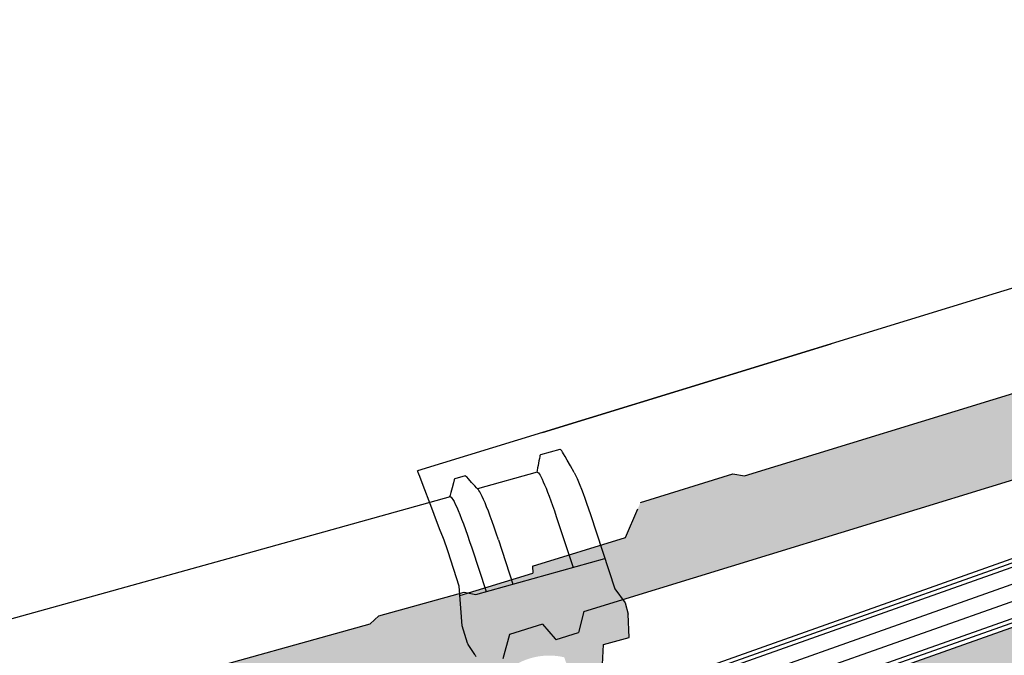
# Model space of a CAD drawing. Extents: x 12.58 to 19.49, y 0 to 4.06.
# Drawn here: x 13.71 to 14, y 1.29 to 1.48 of the extents above; entities that cross this region are included whole.
import ezdxf

# ---------------------------------------------------------------- set-up
doc = ezdxf.new("R2010")
doc.units = 0
doc.layers.get('0').update_dxf_attribs({"linetype": 'CONTINUOUS'})
for name, color, linetype in [('BT-50', 4, 'CONTINUOUS'), ('CAPATEJAS', 16, 'CONTINUOUS'), ('REVESTIMENTO', 1, 'CONTINUOUS')]:
    doc.layers.add(name, color=color, linetype=linetype)

# ---------------------------------------------------------------- blocks, each defined once
blk = doc.blocks.new('teja plana1')
for p, q in [((-1.067529373886805, 1.355525698443497), (-1.07319327577114, 1.353950351293168)), ((-1.065950374158413, 1.353404803286054), (-1.066412441778762, 1.354242873105536)), ((-1.065367819194641, 1.352360644613364), (-1.065950374158413, 1.353404803286054)), ((-1.064405136446248, 1.350656857648745), (-1.065367819194641, 1.352360644613364)), ((-1.074197961672614, 1.348771086099698), (-1.091795686785601, 1.343851352587917)), ((-1.063291266322112, 1.348708648027773), (-1.064405136446248, 1.350656857648745)), ((-1.098941524454992, 1.345691151443891), (-1.099319169437322, 1.34422800739885)), ((-1.098735073019488, 1.346507157995806), (-1.098941524454992, 1.345691151443891)), ((-1.095479473190629, 1.347706385661664), (-1.098524618816008, 1.346857596604911)), ((-1.092646869174737, 1.344782732126103), (-1.093570992548263, 1.345808839736325)), ((-1.099906677130418, 1.3415851582522), (-1.163730352096082, 1.323777627078308)), ((-1.100927633099268, 1.341284266190489), (-1.10097365061939, 1.341287112445607)), ((-1.10097365061939, 1.341287112445607), (-1.100927633099268, 1.341284266190489)), ((-1.067971633553578, 1.334008094201748), (-1.063627501046631, 1.320723042226772)), ((-1.058508503199799, 1.336347385456724), (-1.051318887093588, 1.314363248217145)), ((-1.08562330455497, 1.328852620490684), (-1.081349775929912, 1.315793801606989)), ((-1.093510253493972, 1.326470939853889), (-1.089294398322897, 1.313584099090453)), ((-1.163730352096082, 1.323777627078308), (-1.23593105657493, 1.303677004297047)), ((-1.092318748938548, 1.312743072689975), (-1.054258320005496, 1.323351335423373)), ((-1.120902919986601, 1.306421401914429), (-1.09570823535927, 1.313429004701631)), ((-1.09570823535927, 1.313429004701631), (-1.092318748938548, 1.312743072689975)), ((-1.051318887093588, 1.314363248217145), (-1.048283055901442, 1.31022844017641)), ((-1.048283055901442, 1.31022844017641), (-1.047363947078045, 1.306923935391122)), ((-1.123472708808673, 1.30407796815513), (-1.120902919986601, 1.306421401914429)), ((-1.047093922655772, 1.300077160237907), (-1.047363947078045, 1.306923935391122)), ((-1.311673255556962, 1.251732217634572), (-1.123472708808673, 1.30407796815513)), ((-1.054631336229846, 1.297980718025938), (-1.047093922655772, 1.300077160237907)), ((-1.055197213670497, 1.285919294624237), (-1.054631336229846, 1.297980718025938))]:
    blk.add_line(p, q)
for points in [[(-1.066412359342622, 1.354242896554534), (-1.06668301058002, 1.354709584266845), (-1.066950590431014, 1.355104419067802), (-1.06718448600204, 1.355371964020438), (-1.067383186874453, 1.355511128522154), (-1.067528937916669, 1.355525819703421)], [(-1.073448189815597, 1.353467301526927), (-1.073553427230001, 1.3528597414674), (-1.073674948400264, 1.352177961477731), (-1.073802766650849, 1.351482268648106), (-1.073937170320442, 1.350772884109486), (-1.074078615262122, 1.3500493174765), (-1.074227420120963, 1.349311993562613), (-1.074348994692224, 1.3487288623348)], [(-1.073193725213653, 1.353950226286063), (-1.073258129174378, 1.353917560256924), (-1.073378976723988, 1.353734390582675), (-1.073447779101804, 1.353467414411354)], [(-1.074198159638577, 1.3487710307304), (-1.074039396317659, 1.348747019398945), (-1.073845877593291, 1.348595379396607), (-1.073619384033039, 1.348317850841249), (-1.07335979401046, 1.347915443310641), (-1.073067783314203, 1.347389838887374), (-1.072743172304158, 1.346740944221389), (-1.072386694708225, 1.34596956078435), (-1.072000769252528, 1.345079930695778), (-1.071587094401112, 1.344076498179222), (-1.071145845202274, 1.34296013789254), (-1.070677455198583, 1.341730936123992), (-1.070181940140392, 1.340388786891666), (-1.069660867298583, 1.338938046637102), (-1.069117434777112, 1.337386955278347), (-1.068554013330817, 1.335742382430798), (-1.067971633553578, 1.334008094201748)], [(-1.063291047316753, 1.348707813067524), (-1.063089844940208, 1.348340088677925), (-1.06276363965606, 1.347686159745277), (-1.062405946264422, 1.346905887649271), (-1.062017404278569, 1.346000065307832), (-1.061597374185244, 1.344967899803111), (-1.061148344071011, 1.343815071456702), (-1.060668732417952, 1.342537011632291), (-1.060160120744039, 1.341138288966095), (-1.059629741689724, 1.339638289689184), (-1.059080006135021, 1.338043475878377), (-1.058508503199799, 1.336347385456724)], [(-1.098500688425537, 1.346866070467644), (-1.098524618816008, 1.346857596604911), (-1.098660493433826, 1.346714123263867), (-1.098734769309627, 1.346507241635057)], [(-1.095479114067945, 1.347706485547379), (-1.09531659641027, 1.34768720090469), (-1.095096398630751, 1.347524878759674), (-1.095005066376753, 1.347427614110448)], [(-1.093570992548263, 1.345808839736325), (-1.094494610230818, 1.346848046850586), (-1.0950049243165, 1.347427654076084)], [(-1.099319169437322, 1.34422800739885), (-1.099704724281255, 1.34277573092076), (-1.099900928273672, 1.342053645897404), (-1.100040788591847, 1.341547695876889)], [(-1.091557968804013, 1.343592939306589), (-1.092147849732236, 1.344234770951193), (-1.092646869174737, 1.344782732126103)], [(-1.08562330455497, 1.328852620490684), (-1.086268518195036, 1.330768840791209), (-1.086891540341574, 1.33257809517888), (-1.087491211778363, 1.334275614746951), (-1.088064009780558, 1.335851367868607), (-1.088605041595245, 1.337293403763753), (-1.089112202703829, 1.338596387569419), (-1.089585572329803, 1.339760382954226), (-1.090024201743144, 1.340783967161082), (-1.09042789257392, 1.341666028423015), (-1.090794511904773, 1.342400881732752), (-1.091120976901633, 1.34298288424152), (-1.091406829883264, 1.343411563892095), (-1.091557012609287, 1.343593209336986)], [(-1.099906078518754, 1.341585325470114), (-1.099809995628079, 1.341585739417669), (-1.099605398730854, 1.341464300623842), (-1.099358359290634, 1.341186397248782), (-1.099069692570298, 1.340753105377539), (-1.098739145356988, 1.340164457349038), (-1.098367569684524, 1.339421007517506), (-1.097958516440791, 1.338528578995927), (-1.097514212482801, 1.337492959394935), (-1.097034821225493, 1.336315345891069), (-1.096521604641956, 1.334997457577365), (-1.095974650201896, 1.333539191440334), (-1.095395953467015, 1.331946109659273), (-1.094790346479528, 1.330231022034228), (-1.094161374094937, 1.328404420868364), (-1.093510253493972, 1.326470939853889)]]:
    blk.add_lwpolyline(points)
blk = doc.blocks.new('teja mixta2')
for p, q in [((-0.8670921347721825, 1.423690999857322), (-0.938726137155145, 1.401655880932428)), ((-1.013043935673084, 1.34769287145843), (-0.8260663531535859, 1.405158881890266)), ((-0.938726137155145, 1.401655880932428), (-1.072590109444642, 1.360558052842025)), ((-1.060437897976221, 1.307682535918576), (-0.7906853757958077, 1.39058873806726)), ((-1.072590109444642, 1.360558052842025), (-0.9874604804919821, 1.386683957769906)), ((-1.072590109444642, 1.360558052842025), (-1.109552900572543, 1.349222830667177)), ((-1.043699142153799, 1.339912798240979), (-1.016450643549625, 1.348287398468127)), ((-1.016450643549625, 1.348287398468127), (-1.013043935673084, 1.34769287145843)), ((-1.108102113826676, 1.345648076902395), (-1.108815776348644, 1.347518493539672)), ((-1.105330097785266, 1.338208378484346), (-1.108102113826676, 1.345648076902395)), ((-1.048111708525385, 1.329528105099663), (-1.044518738011327, 1.33801935180363)), ((-1.101884854028091, 1.329277666946221), (-1.102982364708074, 1.332076185262347)), ((-1.075564486115157, 1.321090721419231), (-1.048111708525385, 1.329528105099663)), ((-1.097198697283269, 1.315180954004133), (-1.100459070776826, 1.325305527685718)), ((-1.075564486115157, 1.321090721419231), (-1.075530056940153, 1.318983592441486)), ((-1.097001404782481, 1.312381976496626), (-1.075529998714923, 1.318983610336527)), ((-1.096375498116186, 1.30350227415742), (-1.097198697283269, 1.315180954004133)), ((-1.060437897976221, 1.307682535918576), (-1.061969310608965, 1.30146644238735)), ((-1.094806696556806, 1.29839785293831), (-1.096375498116186, 1.30350227415742)), ((-1.072661565498119, 1.30392569300798), (-1.082404824687349, 1.300931183042327)), ((-1.072661565498119, 1.30392569300798), (-1.068884013233342, 1.299614988887398)), ((-1.082404824687349, 1.300931183042327), (-1.084321618932936, 1.293775870444777)), ((-1.068580939732335, 1.299434412969409), (-1.061969310608965, 1.30146644238735)), ((-1.094806886880454, 1.29839847219577), (-1.094659211034015, 1.297985674176941)), ((-1.094659211034015, 1.297985674176941), (-1.092664479237496, 1.295052775619073)), ((-1.092664479237496, 1.295052775619073), (-1.092528418621507, 1.29485046443058)), ((-1.09252924181831, 1.294851695016011), (-1.092274875979766, 1.29446934410597))]:
    blk.add_line(p, q)
for points in [[(-1.109552902235364, 1.349222876322349), (-1.109553453048574, 1.349222626015833), (-1.109555794346311, 1.349220627172439), (-1.109557669709954, 1.349217164597174), (-1.109558997513855, 1.349211902970338), (-1.109559743460298, 1.34920485003716), (-1.109559887365748, 1.34919600019715), (-1.109559796328651, 1.349192654764961)], [(-1.109532924089916, 1.349208700488635), (-1.109536821176983, 1.349213521236801), (-1.109540593481295, 1.349217339620182), (-1.109544193788733, 1.3492201573893), (-1.109547586067255, 1.3492221339337), (-1.109550702458155, 1.349223113736499), (-1.109552902235364, 1.349222876322349)], [(-1.108815776348644, 1.347518493539672), (-1.109085249678798, 1.348202134178568), (-1.109296154570714, 1.348714232758074), (-1.109445574227195, 1.349049748983695), (-1.109532924089916, 1.349208700488635)], [(-1.102982364708074, 1.332076185262347), (-1.10460626229482, 1.336290416603402), (-1.105330097785266, 1.338208378484346)], [(-1.100459070776826, 1.325305527685718), (-1.100654986012239, 1.325892514810555), (-1.100853571381224, 1.32647322124297), (-1.101054939963862, 1.32704797205446), (-1.101258978680148, 1.327616442173505), (-1.1014653482896, 1.328177656385604), (-1.101673935712239, 1.32873128961931), (-1.101884854028091, 1.329277666946221)], [(-1.06888404134098, 1.299614980143526), (-1.068762731886846, 1.299496284963901), (-1.068663770236383, 1.299438426176312), (-1.068580940667282, 1.299434412682061)]]:
    blk.add_lwpolyline(points)

msp = doc.modelspace()

# ---------------------------------------------------------------- hatches: boundary and pattern name
at = {"layer": 'BT-50'}
h = msp.add_hatch(dxfattribs=at)
h.set_pattern_fill('DASH', color=3, scale=0.001, style=0)
h.set_pattern_definition([(0, (0, 0), (0.003175, 0.003175), [0.003175, -0.003175])])
h.paths.add_polyline_path([(18.06713548641834, 2.74130320634726), (18.04010438118879, 2.73173427943121), (18.04914279884764, 2.706200749541605), (18.07617512011869, 2.715766227851754)])
h.paths.add_polyline_path([(18.09318608318613, 2.750523113785202), (18.06982272229226, 2.742252556920873), (18.07886113995112, 2.716719027031268), (18.10222629223618, 2.724984523215487)])
h.paths.add_polyline_path([(18.04345360059276, 2.704187607497175), (18.03441510894527, 2.729720294807149), (17.77607928944115, 2.638270220692916), (17.78510850472286, 2.612771321551954)])
h.paths.add_polyline_path([(17.78241895183523, 2.611819614166089), (17.77339248649043, 2.637319100456211), (17.56154503324764, 2.56233582313945), (17.56154684714985, 2.562330698865694), (17.5615450333975, 2.562335823192492), (17.77339248649043, 2.637319100456211), (17.77339146556391, 2.637321984542135), (17.56154684714985, 2.562330698865694), (17.57056501267167, 2.536854381263232)])
h.paths.add_polyline_path([(16.5383208866301, 2.200116964613977), (16.49346632323116, 2.184256568747581), (16.49346632323116, 2.155719367054533), (16.54729445513462, 2.174766633585428)])
h.paths.add_polyline_path([(16.57483448850036, 2.096966039317083), (16.57027145857384, 2.109856598861158), (16.49346632323115, 2.082675771298652), (16.49346632323116, 2.068163148948538)])
h.paths.add_polyline_path([(16.99627558706147, 2.246148729113449), (16.99172434820581, 2.25900597888235), (16.57596058527777, 2.11186994303705), (16.58052345603847, 2.098979833136424)])
h.paths.add_polyline_path([(17.05504589493009, 2.266952377922107), (17.05049630034896, 2.279804982615461), (16.99741347490975, 2.261019323058243), (17.00196455459958, 2.248162522932791)])
h.paths.add_polyline_path([(17.05915342735116, 2.282868682395215), (17.05618542705289, 2.281818326791353), (17.05915342735116, 2.273433725947659)])
h.paths.add_polyline_path([(17.53360427344947, 2.436353573903844), (17.52906806796535, 2.449168354398157), (17.05915342735116, 2.282868682395215), (17.05915342735116, 2.273433725947668), (17.06073486246819, 2.268966171741449)])
h.paths.add_polyline_path([(17.5923745813181, 2.457157222712508), (17.5878400201085, 2.469967358131269), (17.5347572057294, 2.451181667329214), (17.53929324098758, 2.438367367723185)])
h.paths.add_polyline_path([(18.07093459273288, 2.626553804691206), (18.06641178738719, 2.639330729794456), (17.59352914681243, 2.471980702307154), (17.59806518207061, 2.459166402701132)])
h.paths.add_polyline_path([(17.55585789684626, 2.560316856358818), (17.50277671732379, 2.541526547086804), (17.51179232136594, 2.516057465664413), (17.56487581441678, 2.534841239218801)])
h.paths.add_polyline_path([(16.89867391524664, 2.29910344397743), (16.88968503679078, 2.324497038832612), (16.64495048137583, 2.23786298082625), (16.64325100702186, 2.237261380616947), (16.64482639128207, 2.229672739656506), (16.64226384608379, 2.236911933609654), (16.54400983693368, 2.202130807120853), (16.55298365338951, 2.176779775629858)])
h.paths.add_polyline_path([(16.96875264529166, 2.323901039623294), (16.95976070845037, 2.349303261203208), (16.89237167208282, 2.325448086049209), (16.90136066763487, 2.300054160397108)])
h.paths.add_polyline_path([(17.02752533659739, 2.344697955222112), (17.01853083827643, 2.370107412982099), (16.96544965875395, 2.351317103710084), (16.97444184354654, 2.325914181667725)])
h.paths.add_polyline_path([(17.05915342735116, 2.384487481756209), (17.02421978858002, 2.372121255488974), (17.03321453485227, 2.346711097266544), (17.05915342735116, 2.35588966210748)])
h.paths.add_polyline_path([(17.19490983664023, 2.403927526688109), (17.18590804739328, 2.429357594547126), (17.05915342735116, 2.384487481756211), (17.05915342735116, 2.355889662107483)], flags=17)
h.paths.add_polyline_path([(17.4891888684012, 2.508059157383714), (17.48017425364989, 2.533525457311428), (17.18859468268531, 2.43030864176372), (17.19759658902846, 2.404878243107785)])
h.paths.add_polyline_path([(17.50175942219116, 2.526315278720292), (17.49708776702021, 2.539512704579928), (17.48286088894193, 2.534476504528026), (17.49187562078944, 2.509009873803393), (17.50175942219116, 2.512507290358263)])
h.paths.add_polyline_path([(17.50175942219116, 2.526315278720287), (17.50175942219116, 2.512507290358265), (17.50610312311106, 2.514044323619983)])
h.paths.add_polyline_path([(14.8495785617927, 1.486255976594721), (14.84501364543138, 1.499151865317134), (14.78568552647042, 1.47815076126227), (14.79025044281949, 1.465254872574464)])
h.paths.add_polyline_path([(15.32813693997673, 1.655657172450318), (15.32357696776706, 1.66853909394431), (14.85071764035119, 1.50115526125188), (14.85528255670026, 1.488259372564072)])
h.paths.add_polyline_path([(15.38690724788434, 1.67646082114882), (15.38234233152515, 1.689356709865229), (15.34915342735115, 1.677608425207235), (15.34915342735116, 1.663096636918279)])
h.paths.add_polyline_path([(15.34915342735115, 1.677608425207235), (15.32926099119035, 1.670566854888041), (15.33382590753942, 1.657670966200233), (15.34915342735116, 1.663096636918281)])
h.paths.add_polyline_path([(15.79283140982797, 1.820150789977628), (15.78826649348831, 1.833046678638818), (15.38804138264621, 1.691374073117695), (15.39260629899529, 1.678478184429888)])
h.paths.add_polyline_path([(15.83730293861115, 1.8504047123), (15.79395546102698, 1.835060472456584), (15.7985203773665, 1.822164583795771), (15.83730293861115, 1.835892924220001)])
h.paths.add_polyline_path([(14.78456147528113, 1.463241078755836), (14.77999655893186, 1.476136967444192), (14.69431867891116, 1.445808514352761), (14.69431867891116, 1.431296726055277)])
h.paths.add_polyline_path([(14.69431867891116, 1.44580851435276), (14.3133739265419, 1.310960814457915), (14.31793884291909, 1.298064925690659), (14.69431867891116, 1.431296726055277)])
h.paths.add_polyline_path([(14.2169771800095, 1.378366727771668), (14.17124433014101, 1.36217658816479), (14.18035727682079, 1.336432500394587), (14.19366058207238, 1.341141648762346, -0.008385032523626), (14.19402099809459, 1.341269230028101), (14.21515489007962, 1.34875027560764, -0.0083306993947668), (14.21551297101998, 1.348877030293333), (14.22609059421592, 1.352621332635186)])
h.paths.add_polyline_path([(14.28486088295697, 1.373425035479228), (14.2757468733637, 1.39917211258355), (14.2226660880626, 1.380380689636173), (14.23177955990248, 1.354635131685157), (14.23664924181596, 1.356358917932308, -0.0082743345253445), (14.23700490033332, 1.356484815120627), (14.25814356968818, 1.363967551809478, -0.0082190737305617), (14.2584968532341, 1.364092608297483), (14.27963791872365, 1.371576193178083, -0.0081628390196826), (14.27998878543702, 1.371700394147638)])
h.paths.add_polyline_path([(14.31224987538073, 1.29605113187203), (14.30768495900336, 1.308947020639797), (14.25460361866923, 1.290157165660711), (14.25916853504785, 1.277261276889387)])
h.paths.add_polyline_path([(14.46282173561408, 1.46539952122921), (14.2814357814168, 1.401186074448054), (14.29054984864353, 1.375438834529197), (14.30113227813257, 1.379184838218715, -0.0081061103209023), (14.30148070677216, 1.379308176150782), (14.32262663636619, 1.386793482843313, -0.0080494321637136), (14.32297262910147, 1.386915958505847), (14.34412102089068, 1.39440213677444, -0.007991550726202), (14.34446452599636, 1.394523731857551), (14.36561539108603, 1.402010785633291, -0.0079343211761761), (14.36595643657413, 1.402131510052764), (14.38710977588545, 1.409619439661735, -0.0078764072454029), (14.38744833233769, 1.409739283003997), (14.4086041879415, 1.417228103338577, -0.0078172451039246), (14.40894020170109, 1.417347046610011), (14.43009859152199, 1.42483676401521, -0.0077584575157772), (14.43043207868349, 1.424954812913025), (14.45159301495725, 1.432445431720101, -0.0076987504566613), (14.45192393599229, 1.432562572251912), (14.47193763621894, 1.439647088616286)])
h.paths.add_polyline_path([(14.537570790535, 1.462880131508498, -0.0074561390989439), (14.53789128440834, 1.462993580998828), (14.55906526642837, 1.470488817782683, -0.0073939917652076), (14.55938308925893, 1.470601321768384), (14.58055973683211, 1.478097502113635, -0.0073321006907646), (14.58087489962824, 1.478209064491473), (14.6020542332691, 1.485706195659922, -0.0072690091440304), (14.6023666844297, 1.485816798163968), (14.62354874384756, 1.493314894212054, -0.0072052482946292), (14.62385845459521, 1.493424526655584), (14.6450432556631, 1.500923593202091, -0.0071414257618141), (14.64535022334268, 1.501032254645237), (14.66653779972902, 1.508532303608224, -0.0070761226883982), (14.66684196069612, 1.508639971521924), (14.68803233042459, 1.516141009281478, -0.007011426883753), (14.68833371077358, 1.516247692902702), (14.69431867891116, 1.518366271887637), (14.69431867891115, 1.547353036947628), (14.46550835095312, 1.466350624813048), (14.47462427877566, 1.44059811531014), (14.49458187374762, 1.44766277134931, -0.00757879418946), (14.49490763921333, 1.447778086895494), (14.51607632784721, 1.455271449908863, -0.0075176606740976), (14.51639946585773, 1.455385835379693)])
h.paths.add_polyline_path([(14.75717232912833, 1.540615416647549), (14.74805353466794, 1.5663760110015), (14.69431867891116, 1.547353036947628), (14.69431867891116, 1.518366271887637), (14.70952688051157, 1.523749721818968, -0.0069458239870845), (14.70982544124972, 1.523855407344943), (14.73102146448189, 1.531358446350595, -0.0068786645735122), (14.73131713869869, 1.531463110096114), (14.75251604204604, 1.538967168614543, -0.0068117834431505), (14.75280884169758, 1.539070814811865)])
h.paths.add_polyline_path([(14.75603694943781, 1.569202263903634), (14.75374244272104, 1.568389972866004), (14.76286129481489, 1.542629215697517), (14.76515582056014, 1.543441439574491)])
h.paths.add_polyline_path([(14.81306994133255, 1.589392829408062), (14.75872356477685, 1.570153367487473), (14.76784246311686, 1.544392466268345), (14.77401064550448, 1.546575900044639, -0.0067437018511375), (14.77430051898319, 1.546678510425543), (14.79550525471089, 1.554184633509422, -0.0066753693245202), (14.7957921912251, 1.554286204253835), (14.81699989516079, 1.561793378033881, -0.0066055618714204), (14.81728383130917, 1.561893886698785), (14.82218939446429, 1.563630374307542)])
h.paths.add_polyline_path([(14.88148387189561, 1.584619631212663, -0.0063935903142322), (14.88175869732991, 1.584716914836606), (14.90297855262402, 1.592228389995039, -0.0063219149468644), (14.90325029737444, 1.59232458310823), (14.92447328782202, 1.599837168058744, -0.0062477153521912), (14.92474184338576, 1.599932232252997), (14.94596800494045, 1.607445939722582, -0.0061743470887331), (14.94623340704038, 1.607539887643199), (14.96746273541989, 1.615054716115998, -0.0061003608964235), (14.96772495749374, 1.615147538360373), (14.98895753493722, 1.622663516947674, -0.0060231654528229), (14.98921643902606, 1.622755164680646), (15.0104523115812, 1.630272309682566, -0.0059470279834682), (15.0107079431551, 1.630362798999785), (15.03194712462511, 1.637881115302427, -0.0058691999288736), (15.03219941101483, 1.637970420480189), (15.05344196908148, 1.645489932041775, -0.0057899146937068), (15.05369084763716, 1.645578030903079), (15.05889989257816, 1.647421946006698), (15.04977804561072, 1.673191177102627), (14.81875884938565, 1.591406791272566), (14.82787836015085, 1.565644173357511), (14.83849452592257, 1.569402119128902, -0.0065362109858318), (14.83877548132042, 1.569501572657795), (14.85998918917829, 1.577010871726241, -0.0064653590612731), (14.86026709930312, 1.577109247279233)])
h.paths.add_polyline_path([(15.11792661384509, 1.668316421691617, -0.0055468655473286), (15.1181650456291, 1.668400822569837), (15.13942156382706, 1.675925275785267, -0.0054626582379965), (15.13965637618108, 1.676008395445586), (15.16091652232242, 1.683534132892516, -0.0053780763036235), (15.16114769913411, 1.683615965631437), (15.18241150672512, 1.691142999170534, -0.0052922684936036), (15.18263899529448, 1.691223526333129), (15.20390653658272, 1.698751881538826, -0.0052043501574488), (15.20413024618077, 1.698831071008553), (15.22540158683371, 1.706360771126041, -0.0051154995165588), (15.22562147737822, 1.706438608714459), (15.24689669209505, 1.713969680186001, -0.0050240682113927), (15.24711265265086, 1.714046126623908), (15.26839179967181, 1.721578590065583, -0.0049325349850284), (15.26860382584719, 1.721653643798381), (15.28988696643476, 1.729187520896088, -0.0048382588860046), (15.29009494032263, 1.72926114018664), (15.30074761689288, 1.73303201017228), (15.29162331560951, 1.758808161301144), (15.05246466094976, 1.674142280686465), (15.06158653513488, 1.648372972700553), (15.07493682040239, 1.653098751211052, -0.0057102981369715), (15.07518227687927, 1.653185638713492), (15.09643169579705, 1.660707578902042, -0.0056295744117381), (15.09667368259839, 1.660793238197158)])
h.paths.add_polyline_path([(15.34915342735115, 1.762925611653158), (15.34404206643561, 1.777365213755412), (15.2973122236626, 1.760822123165651), (15.30643658257944, 1.735045809222249), (15.3113821770474, 1.736796467248654, -0.0047419312868461), (15.31158601045388, 1.73686862087779), (15.33287740404968, 1.744405419402878, -0.0046448420012025), (15.33307706422466, 1.744476095777609), (15.34915342735115, 1.750166860421801)])
h.paths.add_polyline_path([(15.34915342735115, 1.76292561165316), (15.34915342735115, 1.750166860421801), (15.35316689454581, 1.751587560926776)])
h.paths.add_polyline_path([(15.35039300896371, 1.779613546113028), (15.34915342735116, 1.779174714957324), (15.34915342735115, 1.771466407520234), (15.35585353710253, 1.75253858762063), (15.35951790563393, 1.753835713016322)])
h.paths.add_polyline_path([(15.44035438402835, 1.782450479278336, -0.0041201043347122), (15.44053148898383, 1.782513171481231), (15.46184997618678, 1.790059560691754, -0.0040060208260117), (15.4620221773594, 1.790120517037236), (15.48334561266228, 1.797668657792674, -0.0038898968925377), (15.4835128223323, 1.797727847229419), (15.50484132174083, 1.805277780593865, -0.0037703745457487), (15.50500339381675, 1.805335151407914), (15.52633713641578, 1.812886940774424, -0.0036459435528036), (15.52649385988583, 1.812942418271123), (15.54783302791915, 1.820496128150962, -0.0035179545756033), (15.54798424983088, 1.820549658187694), (15.56932905512693, 1.828105363564598, -0.0033836306048939), (15.56947450315702, 1.828156849743451), (15.59082514987109, 1.835714622884987, -0.0032461702348564), (15.59096468918593, 1.835764017477107), (15.61232140954317, 1.843323940587114, -0.0031010473042585), (15.61245471075226, 1.84337112699375), (15.63381782843398, 1.850933314650018, -0.0029485052191912), (15.63394457260542, 1.850978179974593), (15.64495712175841, 1.854876438857473), (15.635829337597, 1.880662442535112), (15.35608191701681, 1.781627507977532), (15.36520687132049, 1.75584951206629), (15.37586804638304, 1.759623390376586, -0.0044419115664181), (15.37605898387364, 1.759690979066405), (15.39736342796603, 1.767232397249806, -0.0043376256636734), (15.39754988285376, 1.767298399172909), (15.41885889775239, 1.77484143534555, -0.0042292560026539), (15.41904069448679, 1.774905788359998)])
h.paths.add_polyline_path([(15.74130341195385, 1.888981420035689, -0.002023488054708), (15.74139039382343, 1.889012210168021), (15.76280169646354, 1.896591454496582, -0.0017841475411719), (15.76287839008661, 1.896618602761099), (15.76544193545176, 1.897526055100473), (15.75639059919116, 1.923096080039999), (15.75496835723116, 1.92259263172, -0.2563007891711719), (15.75449085901731, 1.922670465286457), (15.63851595293604, 1.88161354611895), (15.64764376431513, 1.855827465551327), (15.65531438224038, 1.858542736470789, -0.0027896869120343), (15.6554342995721, 1.858585185207871), (15.67681122998418, 1.866152262340504, -0.0026172030255339), (15.67692373303774, 1.866192086546672), (15.69830824582376, 1.873761847713323, -0.0024368884094294), (15.69841299797115, 1.873798928227871), (15.71980559251696, 1.88137155020281, -0.0022411756840079), (15.7199019318409, 1.881405652718051)])
h.paths.add_polyline_path([(15.83730293861116, 1.922963652699999), (15.83730293861116, 1.95198722848), (15.763824077446, 1.925974569661682, -0.2564844690064305), (15.76350180861116, 1.9256133224), (15.76207956665116, 1.92510987408), (15.77113090113832, 1.899539854150443), (15.78430089986522, 1.904201814229931, -0.0015020489820032), (15.78436546721887, 1.904224669997149), (15.80543898828465, 1.911684345277321, -0.0091730621716502), (15.80582790531957, 1.911822015426623)])
h.paths.add_polyline_path([(13.75928858530818, 1.114824410564651), (13.7438156026205, 1.109347248553684), (13.74838051905115, 1.0964513597), (13.76385350171772, 1.10192852170603)])
h.paths.add_polyline_path([(13.74928596069269, 1.212838449560317), (13.73303186034208, 1.207084785720141), (13.74215297155219, 1.181317646548236), (13.7424564499719, 1.181425032318693, -0.0013491293545314), (13.74251444635619, 1.181445554326212), (13.75838389939546, 1.187060956709771)])
h.paths.add_polyline_path([(13.72734298445597, 1.205070732983891), (13.71187006625443, 1.199593388347357), (13.72099102122569, 1.173826690679305), (13.7210614130697, 1.173851608146214, -0.0474957640201392), (13.72293113148143, 1.174513455371707), (13.736464004014, 1.179303852729101)])
h.paths.add_polyline_path([(14.2534795675095, 1.275247483070762), (14.24891465113087, 1.288143371842085), (13.76497755284655, 1.116838204383279), (13.76954246925597, 1.103942315525)])
h.paths.add_polyline_path([(13.8723245651877, 1.256393571589606), (13.75134929501194, 1.21356886078719), (13.76044656751758, 1.187793255740511), (13.88144618608764, 1.230624979134683)])
h.paths.add_polyline_path([(14.17767009409339, 1.335482999683694), (14.16854723592926, 1.361255087411772), (13.87501119739732, 1.257344627514029), (13.8841328295188, 1.231576003358247)])
at = {"layer": 'REVESTIMENTO'}
h = msp.add_hatch(color=30, dxfattribs=at)
h.dxf.hatch_style = 2
h.paths.add_polyline_path([(13.57809595018771, 1.213010968075716), (13.85477007568915, 1.289964595465342, -0.2392073034542018), (13.87199781591172, 1.294195890437819), (13.8755228011964, 1.284237806810526), (13.88302485004359, 1.285919294624237), (13.88359072748424, 1.297980718025938), (13.89112814105831, 1.300077160237907), (13.89085811663604, 1.306923935391123), (13.88993900781264, 1.310228440176409), (13.8892262811645, 1.311199175269718), (13.87778416573786, 1.307682535918576), (13.87625275310512, 1.30146644238735), (13.86955090525048, 1.299406684990031), (13.86933827327486, 1.299614734648818), (13.86556049821596, 1.30392569300798), (13.85581723902673, 1.300931183042327), (13.85390044478115, 1.293775870444777), (13.84766519519972, 1.291859518159848), (13.84748820766658, 1.292095529477437), (13.84719433713644, 1.292553250704047), (13.84653902494903, 1.293566798437734), (13.84594718773431, 1.294469344105984), (13.84569322586409, 1.294851087789619), (13.84555758447658, 1.29505277561909), (13.84356285268007, 1.297985674176941), (13.84341517683363, 1.298398472195774), (13.8418465655979, 1.30350227415742), (13.84117314115787, 1.313056108454782), (13.81731914372748, 1.306421401914429), (13.81474935490541, 1.30407796815513), (13.62654880815712, 1.251732217634572), (13.62315932173633, 1.252418149646207), (13.59569545255788, 1.2447794000826), (13.59482248985194, 1.242902659689978), (13.59100519617451, 1.234517134802403), (13.56333543340105, 1.226821118376692), (13.56331318096725, 1.224713825621657), (13.54167205556438, 1.218692048271074), (13.54205892499891, 1.209798724661284), (13.54348970713387, 1.204654582540881), (13.54362622776904, 1.204237962238755), (13.54735694708709, 1.198301907908712), (13.54740457139579, 1.198226292946154), (13.54746119647623, 1.198146394026877), (13.54751253508481, 1.198086075811285), (13.54755851208732, 1.198045449244433), (13.54759907952353, 1.198024628890459), (13.54763418862085, 1.198023680414119), (13.55384686214707, 1.199751661889666), (13.55595539814444, 1.206852836052885), (13.56577566749695, 1.209584227531037), (13.56943613712638, 1.205173228952244), (13.5695539663033, 1.205051566361338), (13.56965133610339, 1.204991067025843), (13.56973402777328, 1.204984827363754), (13.57639791577738, 1.20683830879612)])
h.paths.add_polyline_path([(13.8892262811645, 1.311199175269718), (13.8869031766205, 1.314363248217145), (13.88396374370859, 1.323351335423373), (13.84590331477554, 1.312743072689975), (13.84378763627547, 1.313171223574633), (13.8412206589316, 1.312381976496626), (13.8418465655979, 1.30350227415742), (13.84341517683363, 1.298398472195772), (13.84356285268007, 1.297985674176941), (13.84555758447656, 1.295052775619108), (13.84569322586408, 1.294851087789616), (13.84594718773431, 1.294469344105987), (13.846539024949, 1.29356679843777), (13.84719433713646, 1.292553250704017), (13.8474523854783, 1.292151324714719), (13.8475015075601, 1.292077794186501), (13.84756026096134, 1.291999447043095), (13.84761320319917, 1.291940531346408), (13.84766025618281, 1.291901155980697), (13.84770136888828, 1.291881434178822), (13.84773649079465, 1.291881430270096), (13.85390044478115, 1.293775870444778), (13.85581723902673, 1.300931183042327), (13.86556049821596, 1.30392569300798), (13.86933827327486, 1.299614734648814), (13.86945933182724, 1.299496284963901), (13.8695582934777, 1.299438426176312), (13.8696411230468, 1.299434412682061), (13.87625275310512, 1.30146644238735), (13.87778416573786, 1.307682535918576)])
h.paths.add_polyline_path([(13.8733952131938, 1.324390844732376), (13.86265757759893, 1.321090721419231), (13.86269200677405, 1.318983592434537), (13.8564558846023, 1.317066224050313), (13.85687032029584, 1.315799813752002), (13.87458949797113, 1.320738530878126)])
h.paths.add_polyline_path([(13.88268959006191, 1.327247394436694), (13.8733952131938, 1.324390844732376), (13.87458949797113, 1.320738530878126), (13.88396374370859, 1.323351335423373)])
h.paths.add_polyline_path([(13.8564558846023, 1.317066224050313), (13.84858063484723, 1.314644886802202), (13.84892708815172, 1.313585863570688), (13.85687032029584, 1.315799813752002)], flags=17)
h.paths.add_polyline_path([(13.84858063484723, 1.314644886802202), (13.84378763627547, 1.313171223574633), (13.84590331477554, 1.312743072689975), (13.84892708815172, 1.313585863570688)], flags=17)
h.paths.add_polyline_path([(13.89123326776584, 1.332181877982636), (13.8901103551887, 1.329528105099663), (13.88268959006191, 1.327247394436694), (13.8869031766205, 1.314363248217145), (13.8892262811645, 1.311199175269718), (13.89929557655032, 1.314293889758404)])
h.paths.add_polyline_path([(14.14753668791828, 1.39058873806726), (14.14716017571509, 1.391652385036771, -0.2457974571905936), (14.16865332303509, 1.399260578976771), (14.17304745654848, 1.386847152399994), (14.18064197241877, 1.388765252818349), (14.18088326509129, 1.400837532205405), (14.18836157056667, 1.403135927417653), (14.18790750655071, 1.409972963987449), (14.18689985878099, 1.413251554977098), (14.1861612633632, 1.414202796117924), (14.17136808869346, 1.409476474566373), (14.16989786836408, 1.403245624253314), (14.16325689928712, 1.401132893825328), (14.16312414657545, 1.401208767345663), (14.16300192924611, 1.401326021025221), (14.1591819503124, 1.405599626916739), (14.14946860490688, 1.402509463394221), (14.14762225624383, 1.395335650240604), (14.14143882840588, 1.393368480089517), (14.14132965000679, 1.393458033491359), (14.14122685064072, 1.393592343683612), (14.14092849387932, 1.394047153372039), (14.14026324789852, 1.395054208909979), (14.13966256522389, 1.39595089185081), (14.13940486222462, 1.396330120061406), (14.13926724434559, 1.396530464479623), (14.13724377193469, 1.399443608536003), (14.13709204448713, 1.399854934613015), (14.13547332714197, 1.404943066866506), (14.13476551369111, 1.413749367949124), (14.11440864852211, 1.407492854144646), (14.1119028135562, 1.405081156091849), (13.925178128041, 1.34769287145843), (13.92177142016446, 1.348287398468127), (13.89452292156029, 1.339912798240979), (13.8937007476948, 1.338013259212141), (13.89123326776584, 1.332181877982636), (13.89929557655032, 1.314293889758404)])
h.paths.add_polyline_path([(14.1861612633632, 1.414202796117924), (14.18375392409387, 1.417303221733542), (14.18057382866295, 1.42620900471544), (14.14281246530701, 1.414580981397224), (14.13940575743054, 1.415175508406944), (14.13476551369111, 1.413749367949124), (14.13547332714197, 1.404943066866506), (14.13709204448713, 1.399854934613012), (14.13724377193469, 1.399443608536003), (14.13926724434557, 1.396530464479654), (14.13940486222462, 1.396330120061396), (14.1396625652239, 1.395950891850804), (14.1402632478985, 1.395054208909999), (14.14092849387931, 1.394047153372063), (14.14119048159046, 1.393647784010619), (14.14124032426942, 1.393574740018034), (14.14129984516051, 1.393496974340768), (14.14135336411397, 1.393438582034046), (14.14140080197219, 1.393399671209057), (14.14144210660034, 1.393380354591501), (14.14147722684742, 1.39338069601085), (14.14762225624383, 1.395335650240604), (14.14946860490688, 1.402509463394221), (14.1591819503124, 1.405599626916739), (14.16300192924611, 1.40132602102522), (14.16312414657545, 1.401208767345663), (14.16322367232525, 1.401151884372005), (14.16330653735228, 1.401148685474022), (14.16989786836408, 1.403245624253314), (14.17136808869346, 1.409476474566373)])
h.paths.add_polyline_path([(14.15308045812167, 1.419646745878026), (14.1452259011809, 1.417146981796113), (14.14581247892653, 1.415504788834842), (14.15369329592264, 1.417931563602837)], flags=17)
h.paths.add_polyline_path([(14.1452259011809, 1.417146981796112), (14.13476014314522, 1.413816185899553), (14.13476551369111, 1.413749367949124), (14.13940575743054, 1.415175508406944), (14.14281246530701, 1.414580981397224), (14.14581247892653, 1.415504788834841)])
h.paths.add_polyline_path([(14.17127324247927, 1.423345034153849), (14.16992211774052, 1.427129286410955), (14.15611039891039, 1.422735283322395), (14.15616554427159, 1.420628594708629), (14.15308045812167, 1.419646745878026), (14.15369329592264, 1.417931563602838)])
h.paths.add_polyline_path([(14.17919213313936, 1.430078410759232), (14.16992211774052, 1.427129286410955), (14.17127324247927, 1.423345034153849), (14.18057382866295, 1.42620900471544)])
h.paths.add_polyline_path([(14.43169479389275, 1.503655373640685), (14.43153551267643, 1.504063833986496), (14.42982331085107, 1.509121274107921), (14.42888813756537, 1.518571996811406), (14.40699977206422, 1.511608522764587), (14.40451777067913, 1.509172303255042), (14.21836636785576, 1.449950866082315), (14.21495397910523, 1.450511868699623), (14.18778913892353, 1.441869758827081), (14.18698568157107, 1.439962227786708), (14.18347889089973, 1.431442182138498), (14.17919213313936, 1.430078410759232), (14.18057382866295, 1.42620900471544), (14.18375392409387, 1.417303221733542), (14.1861612633632, 1.414202796117924), (14.44141256177744, 1.495753899223898, -0.2230464250279949), (14.46290570947744, 1.503362093163898), (14.46698377018554, 1.49184157143438), (14.47341402911892, 1.493533050275345), (14.47353661227922, 1.505607118567422), (14.48099195783861, 1.507978931360394), (14.4804706922166, 1.514811172964627), (14.4794308571794, 1.518079698014347), (14.47886819265357, 1.518797679519381), (14.46562844035047, 1.514315347051473), (14.46427328591651, 1.508058462850786), (14.45767237584152, 1.505823717602574), (14.45753824754427, 1.505897131997739), (14.45741389032576, 1.506012113662216), (14.45351580999749, 1.510214602939352), (14.44386105648093, 1.506945975689672), (14.44214721361154, 1.499739357816663), (14.4360010848402, 1.497658579270886), (14.43589027477275, 1.497746105630124), (14.43578501791907, 1.497878498727228), (14.43547833101031, 1.498327733353886), (14.43479464090896, 1.499322359372447), (14.43417753699408, 1.500207821246355), (14.43391288968928, 1.500582236357712), (14.43377160341784, 1.500780010865761)])
h.paths.add_polyline_path([(14.43832330900984, 1.519928840953585), (14.43792166884729, 1.521019311929285), (14.43301307494032, 1.519356902604387), (14.43533252352405, 1.518975581242316)])
h.paths.add_polyline_path([(14.43301307494032, 1.519356902604387), (14.4319201347736, 1.519536583859647), (14.42888813756537, 1.518571996811406), (14.4289467424365, 1.517979744664536)])
h.paths.add_polyline_path([(14.4461798843716, 1.522432984696598), (14.4457268189404, 1.523662707276904), (14.43792166884729, 1.521019311929286), (14.43832330900984, 1.519928840953586)])
h.paths.add_polyline_path([(14.46370575447443, 1.528019044263012), (14.46243948166086, 1.531458470173534), (14.45012902032589, 1.527290750168402), (14.45022297640473, 1.525185435421984), (14.4457268189404, 1.523662707276904), (14.4461798843716, 1.522432984696598)])
h.paths.add_polyline_path([(14.47297773177028, 1.53097432221322), (14.47165116337151, 1.53457709498391), (14.46243948166086, 1.531458470173534), (14.46370575447443, 1.528019044263012)])
h.paths.add_polyline_path([(13.02865794216751, 1.04779098266232), (13.53226298991648, 1.04779098266232), (13.53226298991648, 0.6187630154044752), (13.02865794216751, 0.6187630154044752)], flags=9)
h.paths.add_polyline_path([(14.152921757905, 1.582944811084317), (14.17618233089272, 1.582944811084317), (14.17618233089272, 1.548944811084316), (14.152921757905, 1.548944811084316)], flags=9)
h.paths.add_polyline_path([(14.37426922204064, 0.9258328254671717), (14.41083129571049, 0.9258328254671717), (14.41083129571049, 0.8957509700783586), (14.37426922204064, 0.8957509700783586)], flags=9)
h.paths.add_polyline_path([(13.5913637402099, 1.389525448886746), (13.62806223952777, 1.389525448886746), (13.62806223952777, 1.355443593497933), (13.5913637402099, 1.355443593497933)], flags=9)
h.paths.add_polyline_path([(14.07803213870935, 1.134677119101229), (14.11093800501222, 1.134677119101229), (14.11093800501222, 1.104595263712416), (14.07803213870935, 1.104595263712416)], flags=9)
h.paths.add_polyline_path([(14.48899510166835, 1.118708747212501), (14.51214653413766, 1.118708747212501), (14.51214653413766, 1.088285827703634), (14.48899510166835, 1.088285827703634)], flags=9)
h.paths.add_polyline_path([(13.69756014168721, 1.149604475466537), (13.72073885928612, 1.149604475466537), (13.72073885928612, 1.11918155595767), (13.69756014168721, 1.11918155595767)], flags=9)
h.paths.add_polyline_path([(13.51157282012271, 1.09171457290216), (13.53451961411998, 1.09171457290216), (13.53451961411998, 1.06171457290216), (13.51157282012271, 1.06171457290216)], flags=9)
h.paths.add_polyline_path([(14.51829370691064, 1.277758945130866), (14.54149970963916, 1.277758945130866), (14.54149970963916, 1.247336025621998), (14.51829370691064, 1.247336025621998)], flags=9)
h.paths.add_polyline_path([(14.39487451698657, 1.637863431622155), (14.41812144740949, 1.637863431622155), (14.41812144740949, 1.603781576233342), (14.39487451698657, 1.603781576233342)], flags=9)
h.paths.add_polyline_path([(14.11825262104019, 1.582913899033141), (14.1420861817496, 1.582913899033141), (14.1420861817496, 1.548913899033141), (14.11825262104019, 1.548913899033141)], flags=9)
h.paths.add_polyline_path([(13.68471578109843, 1.485188368432378), (13.70781264330853, 1.485188368432378), (13.70781264330853, 1.454751806358708), (13.68471578109843, 1.454751806358708)], flags=9)
h.paths.add_polyline_path([(13.68813322941969, 1.457614873438828), (13.70550021441287, 1.457614873438828), (13.70550021441287, 1.427533018050015), (13.68813322941969, 1.427533018050015)], flags=9)
h.paths.add_polyline_path([(13.7108353862874, 1.479279998027231), (13.88547385832014, 1.479279998027231), (13.88547385832014, 1.462102644684803), (13.7108353862874, 1.462102644684803)], flags=9)
h.paths.add_polyline_path([(13.03309320274783, 1.712500236906591), (13.93996905540813, 1.712500236906591), (13.93996905540813, 1.526614834450929), (13.03309320274783, 1.526614834450929)], flags=9)
h.paths.add_polyline_path([(13.71083860540272, 1.452011657764961), (13.84611145669876, 1.452011657764961), (13.84611145669876, 1.434834304422533), (13.71083860540272, 1.434834304422533)], flags=9)

# ---------------------------------------------------------------- linework, layer by layer
at = {"layer": 'BT-50', "color": 3}
msp.add_line((13.75136235941921, 1.213531844967163), (15.83730293861116, 1.95198722848), dxfattribs=at)
at = {"layer": 'BT-50', "color": 1, "linetype": 'Continuous'}
for p, q in [((14.16259636634413, 1.378066302740009), (13.86905910226172, 1.274159305024148)), ((14.16299262617394, 1.376946868138146), (13.86945536248944, 1.273039869298179)), ((14.15275646960197, 1.375842854873046), (13.87757715794065, 1.278434248892595)), ((14.16457766585917, 1.372469128696699), (13.87104040211321, 1.268562130030354)), ((14.16616270550209, 1.367991389374787), (13.87262544147833, 1.264084391493213)), ((14.16774774597236, 1.36351364771559), (13.87421048144483, 1.259606651257209)), ((14.16814400509434, 1.362394215113322), (13.8746067413718, 1.258487216380858))]:
    msp.add_line(p, q, dxfattribs=at)

# ---------------------------------------------------------------- block references
at = {"layer": 'CAPATEJAS', "color": 16}
for name in ['teja mixta2', 'teja plana1']:
    msp.add_blockref(name, (14.93822206371408, 0), dxfattribs=at)

doc.saveas('drawing.dxf')
